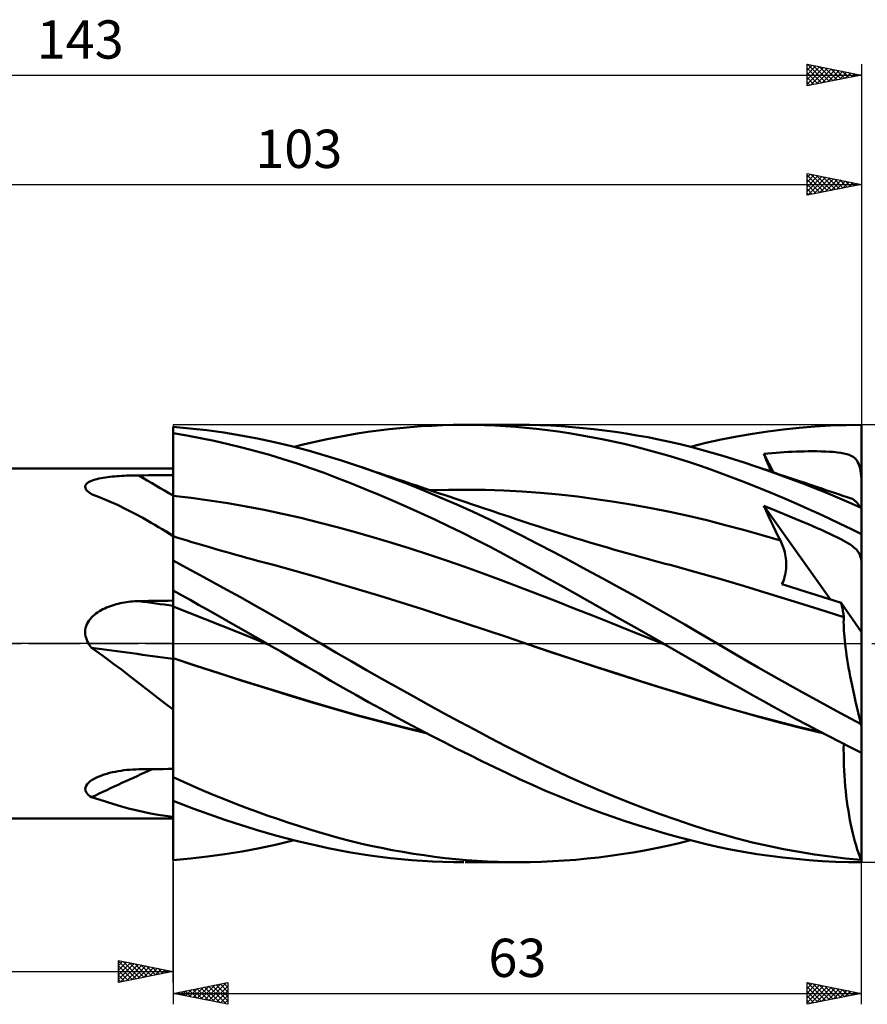
# Model space of a CAD drawing. Units: millimetres. Extents: x -15 to 183, y -49 to 57.
# Drawn here: x 66 to 144, y -33 to 57 of the extents above; entities that cross this region are included whole.
import ezdxf
from ezdxf.enums import TextEntityAlignment as Align

# ---------------------------------------------------------------- set-up
doc = ezdxf.new("R2010")
doc.units = ezdxf.units.MM
doc.header["$LTSCALE"] = 6.3
doc.linetypes.add('LONGDASH_DASH', pattern=[0.85, 0.4, -0.2, 0.05, -0.2])
for name, color, linetype in [('1', 4, 'CONTINUOUS'), ('2', 7, 'CONTINUOUS'), ('4', 2, 'LONGDASH_DASH'), ('CUT', 1, 'CONTINUOUS'), ('NOCUT', 7, 'CONTINUOUS'), ('SK2', 7, 'CONTINUOUS'), ('SK4', 2, 'LONGDASH_DASH')]:
    doc.layers.add(name, color=color, linetype=linetype)
doc.styles.get("Standard").update_dxf_attribs({"font": 'Monospac821 BT'})

msp = doc.modelspace()

# ---------------------------------------------------------------- linework, layer by layer
at = {"layer": '1', "color": 4, "linetype": 'CONTINUOUS', "lineweight": 50}
for p, q in [((81.545, 19.681), (80, 19.819)), ((80, 19.23), (80, 19.819)), ((101.714, 19.796), (102.692, 19.868)), ((102.692, 19.868), (103.671, 19.924)), ((103.671, 19.924), (104.65, 19.965)), ((104.65, 19.965), (105.628, 19.99)), ((105.628, 19.99), (106.604, 20)), ((107.551, 19.994), (106.604, 20)), ((106.717, 20), (111.655, 20)), ((108.498, 19.974), (107.551, 19.994)), ((109.443, 19.938), (108.498, 19.974)), ((110.387, 19.887), (109.443, 19.938)), ((111.329, 19.82), (110.387, 19.887)), ((112.277, 19.738), (111.329, 19.82)), ((112.598, 19.992), (111.633, 20)), ((113.576, 19.968), (112.598, 19.992)), ((114.557, 19.928), (113.576, 19.968)), ((115.538, 19.872), (114.557, 19.928)), ((116.522, 19.8), (115.538, 19.872)), ((137.285, 19.735), (138.715, 19.851)), ((138.715, 19.851), (140.144, 19.933)), ((140.144, 19.933), (141.573, 19.983)), ((141.573, 19.983), (143, 20)), ((143, 12.265), (143, 20)), ((81.252, 19.02), (80, 19.23)), ((80, 18.414), (80, 19.23)), ((82.509, 18.785), (81.252, 19.02)), ((83.093, 19.504), (81.545, 19.681)), ((84.643, 19.289), (83.093, 19.504)), ((86.19, 19.038), (84.643, 19.289)), ((87.736, 18.749), (86.19, 19.038)), ((94.886, 18.858), (95.854, 19.039)), ((95.854, 19.039), (96.828, 19.204)), ((96.828, 19.204), (97.804, 19.354)), ((97.804, 19.354), (98.781, 19.488)), ((98.781, 19.488), (99.759, 19.606)), ((99.759, 19.606), (100.737, 19.709)), ((100.737, 19.709), (101.714, 19.796)), ((113.253, 19.637), (112.277, 19.738)), ((114.243, 19.52), (113.253, 19.637)), ((115.237, 19.386), (114.243, 19.52)), ((116.235, 19.237), (115.237, 19.386)), ((117.237, 19.072), (116.235, 19.237)), ((117.507, 19.712), (116.522, 19.8)), ((118.24, 18.891), (117.237, 19.072)), ((118.492, 19.61), (117.507, 19.712)), ((119.477, 19.491), (118.492, 19.61)), ((120.463, 19.358), (119.477, 19.491)), ((121.45, 19.208), (120.463, 19.358)), ((122.439, 19.043), (121.45, 19.208)), ((123.428, 18.863), (122.439, 19.043)), ((130.157, 18.656), (131.575, 18.94)), ((131.575, 18.94), (133, 19.189)), ((133, 19.189), (134.427, 19.405)), ((134.427, 19.405), (135.856, 19.586)), ((135.856, 19.586), (137.285, 19.735)), ((80, 17.598), (80, 18.414)), ((83.771, 18.526), (82.509, 18.785)), ((85.034, 18.242), (83.771, 18.526)), ((86.299, 17.935), (85.034, 18.242)), ((89.282, 18.421), (87.736, 18.749)), ((90.826, 18.055), (89.282, 18.421)), ((92.364, 17.651), (90.826, 18.055)), ((91.069, 17.994), (92.031, 18.232)), ((92.031, 18.232), (92.987, 18.456)), ((92.987, 18.456), (93.934, 18.664)), ((93.934, 18.664), (94.886, 18.858)), ((119.245, 18.695), (118.24, 18.891)), ((120.251, 18.484), (119.245, 18.695)), ((121.257, 18.257), (120.251, 18.484)), ((122.262, 18.015), (121.257, 18.257)), ((123.266, 17.758), (122.262, 18.015)), ((124.417, 18.667), (123.428, 18.863)), ((125.405, 18.455), (124.417, 18.667)), ((126.39, 18.228), (125.405, 18.455)), ((127.374, 17.985), (126.39, 18.228)), ((127.338, 17.995), (128.758, 18.343)), ((128.758, 18.343), (130.157, 18.656)), ((80, 16.783), (80, 17.598)), ((87.564, 17.603), (86.299, 17.935)), ((88.826, 17.248), (87.564, 17.603)), ((90.085, 16.87), (88.826, 17.248)), ((93.881, 17.214), (92.364, 17.651)), ((95.406, 16.74), (93.881, 17.214)), ((124.268, 17.487), (123.266, 17.758)), ((125.268, 17.2), (124.268, 17.487)), ((126.263, 16.899), (125.268, 17.2)), ((128.354, 17.726), (127.374, 17.985)), ((129.32, 17.455), (128.354, 17.726)), ((130.286, 17.169), (129.32, 17.455)), ((131.263, 16.868), (130.286, 17.169)), ((134.055, 17.358), (134.427, 17.392)), ((134.165, 17.086), (134.055, 17.358)), ((134.933, 15.654), (134.055, 17.358)), ((134.427, 17.392), (134.8, 17.423)), ((134.8, 17.423), (135.172, 17.452)), ((135.172, 17.452), (135.545, 17.478)), ((135.545, 17.478), (135.916, 17.502)), ((135.916, 17.502), (136.287, 17.523)), ((136.287, 17.523), (136.656, 17.541)), ((136.656, 17.541), (137.024, 17.556)), ((137.024, 17.556), (137.39, 17.568)), ((137.39, 17.568), (137.753, 17.578)), ((137.753, 17.578), (138.12, 17.584)), ((138.12, 17.584), (138.502, 17.587)), ((138.894, 17.585), (138.502, 17.587)), ((139.289, 17.579), (138.894, 17.585)), ((139.683, 17.566), (139.289, 17.579)), ((140.068, 17.548), (139.683, 17.566)), ((140.439, 17.521), (140.068, 17.548)), ((140.787, 17.487), (140.439, 17.521)), ((141.102, 17.445), (140.787, 17.487)), ((141.384, 17.394), (141.102, 17.445)), ((141.636, 17.334), (141.384, 17.394)), ((141.857, 17.263), (141.636, 17.334)), ((142.049, 17.182), (141.857, 17.263)), ((142.214, 17.088), (142.049, 17.182)), ((80, 15.967), (80, 16.783)), ((91.339, 16.468), (90.085, 16.87)), ((92.586, 16.044), (91.339, 16.468)), ((96.956, 16.23), (95.406, 16.74)), ((98.446, 15.714), (96.956, 16.23)), ((97.459, 16.06), (96.956, 16.23)), ((127.255, 16.584), (126.263, 16.899)), ((128.241, 16.254), (127.255, 16.584)), ((129.212, 15.914), (128.241, 16.254)), ((132.244, 16.555), (131.263, 16.868)), ((133.227, 16.229), (132.244, 16.555)), ((134.307, 15.858), (133.227, 16.229)), ((133.786, 16.04), (133.227, 16.229)), ((134.275, 16.814), (134.165, 17.086)), ((134.387, 16.542), (134.275, 16.814)), ((134.499, 16.269), (134.387, 16.542)), ((134.613, 15.996), (134.499, 16.269)), ((142.355, 16.982), (142.214, 17.088)), ((142.475, 16.861), (142.355, 16.982)), ((142.578, 16.726), (142.475, 16.861)), ((142.666, 16.574), (142.578, 16.726)), ((142.74, 16.406), (142.666, 16.574)), ((142.802, 16.222), (142.74, 16.406)), ((142.855, 16.023), (142.802, 16.222)), ((40, 16), (80, 16)), ((74.86, 15.305), (75.078, 15.32)), ((75.078, 15.32), (75.295, 15.334)), ((75.295, 15.334), (75.515, 15.346)), ((75.515, 15.346), (75.736, 15.356)), ((75.736, 15.356), (75.958, 15.365)), ((75.958, 15.365), (76.181, 15.371)), ((76.181, 15.371), (76.405, 15.377)), ((76.405, 15.377), (76.629, 15.38)), ((76.629, 15.38), (76.852, 15.382)), ((76.852, 15.382), (77.302, 15.384)), ((77.302, 15.384), (77.752, 15.386)), ((77.752, 15.386), (78.201, 15.388)), ((78.201, 15.388), (78.651, 15.39)), ((78.651, 15.39), (79.101, 15.392)), ((79.101, 15.392), (79.55, 15.394)), ((79.55, 15.394), (80, 15.396)), ((80, 15.396), (80, 16)), ((80, 15.151), (80, 15.967)), ((80, 13.535), (80, 15.396)), ((93.819, 15.6), (92.586, 16.044)), ((95.056, 15.133), (93.819, 15.6)), ((97.962, 15.89), (97.459, 16.06)), ((98.465, 15.72), (97.962, 15.89)), ((99.942, 15.169), (98.446, 15.714)), ((98.968, 15.551), (98.465, 15.72)), ((99.471, 15.381), (98.968, 15.551)), ((99.974, 15.212), (99.471, 15.381)), ((130.179, 15.561), (129.212, 15.914)), ((131.158, 15.194), (130.179, 15.561)), ((134.344, 15.852), (133.786, 16.04)), ((135.388, 15.473), (134.307, 15.858)), ((134.903, 15.664), (134.344, 15.852)), ((134.727, 15.723), (134.613, 15.996)), ((135.462, 15.476), (134.903, 15.664)), ((136.469, 15.074), (135.388, 15.473)), ((136.02, 15.288), (135.462, 15.476)), ((142.899, 15.808), (142.855, 16.023)), ((142.938, 15.578), (142.899, 15.808)), ((142.971, 15.326), (142.938, 15.578)), ((143, 15.053), (142.971, 15.326)), ((71.959, 14.327), (71.968, 14.424)), ((71.968, 14.424), (72.004, 14.516)), ((72.004, 14.516), (72.066, 14.602)), ((72.066, 14.602), (72.153, 14.683)), ((72.153, 14.683), (72.262, 14.758)), ((72.262, 14.758), (72.389, 14.827)), ((72.389, 14.827), (72.532, 14.889)), ((72.532, 14.889), (72.688, 14.946)), ((72.688, 14.946), (72.855, 14.997)), ((72.855, 14.997), (73.033, 15.044)), ((73.033, 15.044), (73.218, 15.087)), ((73.218, 15.087), (73.41, 15.125)), ((73.41, 15.125), (73.606, 15.159)), ((73.606, 15.159), (73.806, 15.19)), ((73.806, 15.19), (74.01, 15.218)), ((74.01, 15.218), (74.218, 15.244)), ((74.218, 15.244), (74.43, 15.266)), ((74.43, 15.266), (74.644, 15.287)), ((74.644, 15.287), (74.86, 15.305)), ((80, 14.335), (80, 15.151)), ((96.317, 14.642), (95.056, 15.133)), ((97.584, 14.133), (96.317, 14.642)), ((101.443, 14.596), (99.942, 15.169)), ((100.477, 15.043), (99.974, 15.212)), ((100.98, 14.873), (100.477, 15.043)), ((101.406, 14.73), (100.98, 14.873)), ((101.832, 14.587), (101.406, 14.73)), ((102.947, 13.997), (101.443, 14.596)), ((102.258, 14.444), (101.832, 14.587)), ((102.684, 14.301), (102.258, 14.444)), ((132.141, 14.815), (131.158, 15.194)), ((133.127, 14.426), (132.141, 14.815)), ((134.113, 14.027), (133.127, 14.426)), ((136.579, 15.1), (136.02, 15.288)), ((137.55, 14.662), (136.469, 15.074)), ((137.138, 14.913), (136.579, 15.1)), ((137.697, 14.725), (137.138, 14.913)), ((138.629, 14.238), (137.55, 14.662)), ((138.33, 14.513), (137.697, 14.725)), ((138.963, 14.301), (138.33, 14.513)), ((71.978, 14.23), (71.959, 14.327)), ((72.022, 14.131), (71.978, 14.23)), ((72.09, 14.031), (72.022, 14.131)), ((72.179, 13.933), (72.09, 14.031)), ((72.286, 13.837), (72.179, 13.933)), ((72.408, 13.743), (72.286, 13.837)), ((72.542, 13.652), (72.408, 13.743)), ((73.341, 13.349), (72.542, 13.652)), ((80, 13.519), (80, 14.335)), ((80, 9.881), (80, 13.535)), ((81.668, 13.317), (80, 13.52)), ((80, 13.353), (80, 13.519)), ((98.854, 13.607), (97.584, 14.133)), ((100.124, 13.065), (98.854, 13.607)), ((103.127, 14.152), (102.684, 14.301)), ((104.45, 13.372), (102.947, 13.997)), ((103.57, 14.004), (103.127, 14.152)), ((103.499, 14.014), (105.187, 14.059)), ((104.012, 13.855), (103.57, 14.004)), ((104.455, 13.707), (104.012, 13.855)), ((104.898, 13.558), (104.455, 13.707)), ((105.34, 13.41), (104.898, 13.558)), ((105.187, 14.059), (106.875, 14.07)), ((108.563, 14.049), (106.875, 14.07)), ((110.251, 13.993), (108.563, 14.049)), ((111.939, 13.903), (110.251, 13.993)), ((113.627, 13.778), (111.939, 13.903)), ((115.315, 13.623), (113.627, 13.778)), ((117.003, 13.436), (115.315, 13.623)), ((135.101, 13.617), (134.113, 14.027)), ((136.088, 13.198), (135.101, 13.617)), ((139.708, 13.801), (138.629, 14.238)), ((139.349, 14.172), (138.963, 14.301)), ((139.735, 14.042), (139.349, 14.172)), ((140.786, 13.35), (139.708, 13.801)), ((140.122, 13.913), (139.735, 14.042)), ((140.508, 13.784), (140.122, 13.913)), ((140.894, 13.654), (140.508, 13.784)), ((141.281, 13.525), (140.894, 13.654)), ((141.667, 13.396), (141.281, 13.525)), ((74.128, 13.024), (73.341, 13.349)), ((74.908, 12.675), (74.128, 13.024)), ((75.682, 12.303), (74.908, 12.675)), ((80, 13.186), (80, 13.353)), ((80, 13.016), (80, 13.186)), ((80, 12.846), (80, 13.016)), ((80, 12.675), (80, 12.846)), ((80, 12.504), (80, 12.675)), ((83.337, 13.086), (81.668, 13.317)), ((85.005, 12.826), (83.337, 13.086)), ((86.674, 12.536), (85.005, 12.826)), ((101.394, 12.508), (100.124, 13.065)), ((105.951, 12.721), (104.45, 13.372)), ((105.783, 13.262), (105.34, 13.41)), ((106.226, 13.113), (105.783, 13.262)), ((107.448, 12.046), (105.951, 12.721)), ((106.771, 12.93), (106.226, 13.113)), ((107.317, 12.747), (106.771, 12.93)), ((107.863, 12.565), (107.317, 12.747)), ((118.691, 13.219), (117.003, 13.436)), ((120.379, 12.971), (118.691, 13.219)), ((122.067, 12.694), (120.379, 12.971)), ((123.756, 12.386), (122.067, 12.694)), ((137.076, 12.77), (136.088, 13.198)), ((138.063, 12.332), (137.076, 12.77)), ((141.865, 12.885), (140.786, 13.35)), ((142.053, 13.267), (141.667, 13.396)), ((142.942, 12.408), (141.865, 12.885)), ((142.148, 13.226), (142.053, 13.267)), ((142.248, 13.165), (142.148, 13.226)), ((142.353, 13.085), (142.248, 13.165)), ((142.462, 12.986), (142.353, 13.085)), ((142.576, 12.868), (142.462, 12.986)), ((142.694, 12.733), (142.576, 12.868)), ((142.816, 12.579), (142.694, 12.733)), ((76.454, 11.907), (75.682, 12.303)), ((77.228, 11.486), (76.454, 11.907)), ((80, 12.333), (80, 12.504)), ((80, 12.163), (80, 12.333)), ((80, 11.994), (80, 12.163)), ((80, 11.827), (80, 11.994)), ((80, 11.662), (80, 11.827)), ((88.342, 12.216), (86.674, 12.536)), ((90.011, 11.867), (88.342, 12.216)), ((91.679, 11.487), (90.011, 11.867)), ((102.664, 11.935), (101.394, 12.508)), ((103.935, 11.346), (102.664, 11.935)), ((108.937, 11.347), (107.448, 12.046)), ((108.408, 12.382), (107.863, 12.565)), ((109.174, 12.125), (108.408, 12.382)), ((109.94, 11.868), (109.174, 12.125)), ((110.705, 11.612), (109.94, 11.868)), ((125.444, 12.047), (123.756, 12.386)), ((127.132, 11.677), (125.444, 12.047)), ((134.262, 12.126), (134.055, 12.592)), ((140.136, 4.031), (134.055, 12.592)), ((134.427, 12.445), (134.055, 12.592)), ((134.472, 11.664), (134.262, 12.126)), ((134.8, 12.297), (134.427, 12.445)), ((135.171, 12.147), (134.8, 12.297)), ((135.543, 11.997), (135.171, 12.147)), ((135.913, 11.846), (135.543, 11.997)), ((136.282, 11.694), (135.913, 11.846)), ((139.051, 11.885), (138.063, 12.332)), ((140.039, 11.429), (139.051, 11.885)), ((142.942, 12.408), (142.816, 12.579)), ((143, 10.002), (143, 12.265)), ((78.005, 11.041), (77.228, 11.486)), ((78.337, 10.848), (78.005, 11.042)), ((78.333, 10.847), (78.005, 11.041)), ((78.663, 10.649), (78.333, 10.847)), ((78.669, 10.654), (78.337, 10.848)), ((80, 11.499), (80, 11.662)), ((80, 11.339), (80, 11.499)), ((80, 11.182), (80, 11.339)), ((80, 11.029), (80, 11.182)), ((80, 10.881), (80, 11.029)), ((80, 10.737), (80, 10.881)), ((93.348, 11.075), (91.679, 11.487)), ((95.016, 10.635), (93.348, 11.075)), ((105.206, 10.741), (103.935, 11.346)), ((110.416, 10.626), (108.937, 11.347)), ((111.471, 11.355), (110.705, 11.612)), ((112.109, 11.143), (111.471, 11.355)), ((112.747, 10.932), (112.109, 11.143)), ((113.384, 10.724), (112.747, 10.932)), ((128.82, 11.274), (127.132, 11.677)), ((130.508, 10.84), (128.82, 11.274)), ((132.196, 10.385), (130.508, 10.84)), ((134.685, 11.206), (134.472, 11.664)), ((134.902, 10.752), (134.685, 11.206)), ((136.65, 11.541), (136.282, 11.694)), ((137.016, 11.387), (136.65, 11.541)), ((137.38, 11.233), (137.016, 11.387)), ((137.752, 11.074), (137.38, 11.233)), ((138.135, 10.908), (137.752, 11.074)), ((138.527, 10.737), (138.135, 10.908)), ((141.027, 10.963), (140.039, 11.429)), ((142.014, 10.487), (141.027, 10.963)), ((78.994, 10.446), (78.663, 10.649)), ((79.002, 10.46), (78.669, 10.654)), ((79.327, 10.239), (78.994, 10.446)), ((79.334, 10.267), (79.002, 10.46)), ((79.662, 10.028), (79.327, 10.239)), ((79.667, 10.074), (79.334, 10.267)), ((80, 9.811), (79.662, 10.028)), ((80, 9.881), (79.667, 10.074)), ((80, 10.598), (80, 10.737)), ((80, 10.463), (80, 10.598)), ((80, 10.334), (80, 10.463)), ((80, 10.211), (80, 10.334)), ((80, 10.095), (80, 10.211)), ((80, 9.985), (80, 10.095)), ((80, 9.881), (80, 9.985)), ((96.684, 10.175), (95.016, 10.635)), ((98.353, 9.696), (96.684, 10.175)), ((106.475, 10.12), (105.206, 10.741)), ((107.742, 9.485), (106.475, 10.12)), ((111.876, 9.887), (110.416, 10.626)), ((114.022, 10.518), (113.384, 10.724)), ((114.696, 10.303), (114.022, 10.518)), ((115.369, 10.091), (114.696, 10.303)), ((116.043, 9.881), (115.369, 10.091)), ((133.884, 9.91), (132.196, 10.385)), ((135.572, 9.415), (133.884, 9.91)), ((135.122, 10.302), (134.902, 10.752)), ((135.345, 9.856), (135.122, 10.302)), ((138.923, 10.562), (138.527, 10.737)), ((139.317, 10.385), (138.923, 10.562)), ((139.705, 10.208), (139.317, 10.385)), ((140.082, 10.032), (139.705, 10.208)), ((140.445, 9.86), (140.082, 10.032)), ((143, 10.002), (142.014, 10.487)), ((143, 9.645), (143, 10.002)), ((80, -19.819), (80, 9.881)), ((80.432, 9.674), (80, 9.807)), ((80.864, 9.542), (80.432, 9.674)), ((81.296, 9.411), (80.864, 9.542)), ((81.728, 9.281), (81.296, 9.411)), ((82.16, 9.152), (81.728, 9.281)), ((82.592, 9.024), (82.16, 9.152)), ((83.024, 8.897), (82.592, 9.024)), ((100.021, 9.197), (98.353, 9.696)), ((101.69, 8.68), (100.021, 9.197)), ((109.007, 8.833), (107.742, 9.485)), ((113.353, 9.124), (111.876, 9.887)), ((114.842, 8.346), (113.353, 9.124)), ((116.716, 9.673), (116.043, 9.881)), ((117.472, 9.443), (116.716, 9.673)), ((118.227, 9.216), (117.472, 9.443)), ((118.983, 8.992), (118.227, 9.216)), ((135.572, 9.415), (135.345, 9.856)), ((135.643, 9.272), (135.572, 9.415)), ((135.71, 9.124), (135.643, 9.272)), ((135.772, 8.971), (135.71, 9.124)), ((140.781, 9.695), (140.445, 9.86)), ((141.084, 9.542), (140.781, 9.695)), ((141.355, 9.399), (141.084, 9.542)), ((141.597, 9.264), (141.355, 9.399)), ((141.81, 9.138), (141.597, 9.264)), ((141.997, 9.02), (141.81, 9.138)), ((142.158, 8.907), (141.997, 9.02)), ((143, 9.288), (143, 9.645)), ((143, 8.932), (143, 9.288)), ((83.456, 8.77), (83.024, 8.897)), ((83.903, 8.641), (83.456, 8.77)), ((84.351, 8.512), (83.903, 8.641)), ((84.798, 8.385), (84.351, 8.512)), ((85.245, 8.258), (84.798, 8.385)), ((85.739, 8.12), (85.245, 8.258)), ((86.232, 7.982), (85.739, 8.12)), ((103.358, 8.144), (101.69, 8.68)), ((105.027, 7.589), (103.358, 8.144)), ((110.27, 8.165), (109.007, 8.833)), ((111.53, 7.483), (110.27, 8.165)), ((116.334, 7.556), (114.842, 8.346)), ((119.738, 8.771), (118.983, 8.992)), ((120.294, 8.61), (119.738, 8.771)), ((120.85, 8.451), (120.294, 8.61)), ((121.405, 8.293), (120.85, 8.451)), ((121.961, 8.137), (121.405, 8.293)), ((122.4, 8.014), (121.961, 8.137)), ((135.83, 8.812), (135.772, 8.971)), ((135.883, 8.65), (135.83, 8.812)), ((135.93, 8.483), (135.883, 8.65)), ((135.972, 8.312), (135.93, 8.483)), ((136.009, 8.137), (135.972, 8.312)), ((136.039, 7.959), (136.009, 8.137)), ((142.297, 8.799), (142.158, 8.907)), ((142.418, 8.693), (142.297, 8.799)), ((142.523, 8.588), (142.418, 8.693)), ((142.613, 8.481), (142.523, 8.588)), ((142.693, 8.37), (142.613, 8.481)), ((142.762, 8.253), (142.693, 8.37)), ((142.823, 8.128), (142.762, 8.253)), ((142.877, 7.993), (142.823, 8.128)), ((143, 8.575), (143, 8.932)), ((143, 8.218), (143, 8.575)), ((143, 7.861), (143, 8.218)), ((81.23, 6.927), (80, 7.586)), ((86.726, 7.846), (86.232, 7.982)), ((87.219, 7.712), (86.726, 7.846)), ((87.713, 7.578), (87.219, 7.712)), ((88.206, 7.446), (87.713, 7.578)), ((88.7, 7.314), (88.206, 7.446)), ((89.193, 7.184), (88.7, 7.314)), ((106.695, 7.014), (105.027, 7.589)), ((112.81, 6.779), (111.53, 7.483)), ((117.83, 6.756), (116.334, 7.556)), ((122.838, 7.893), (122.4, 8.014)), ((123.277, 7.773), (122.838, 7.893)), ((123.715, 7.653), (123.277, 7.773)), ((124.153, 7.535), (123.715, 7.653)), ((124.592, 7.417), (124.153, 7.535)), ((125.03, 7.3), (124.592, 7.417)), ((125.469, 7.184), (125.03, 7.3)), ((136.063, 7.777), (136.039, 7.959)), ((136.081, 7.593), (136.063, 7.777)), ((136.092, 7.407), (136.081, 7.593)), ((136.095, 7.219), (136.092, 7.407)), ((136.092, 7.03), (136.095, 7.219)), ((142.923, 7.846), (142.877, 7.993)), ((142.964, 7.684), (142.923, 7.846)), ((143, 7.504), (142.964, 7.684)), ((143, 7.504), (143, 7.861)), ((143, 1.053), (143, 7.504)), ((82.463, 6.261), (81.23, 6.927)), ((91.138, 6.661), (89.193, 7.184)), ((93.083, 6.109), (91.138, 6.661)), ((108.364, 6.419), (106.695, 7.014)), ((110.032, 5.804), (108.364, 6.419)), ((114.132, 6.049), (112.81, 6.779)), ((119.325, 5.947), (117.83, 6.756)), ((127.74, 6.567), (125.469, 7.184)), ((130.01, 5.912), (127.74, 6.567)), ((135.998, 6.277), (136.033, 6.462)), ((136.033, 6.462), (136.061, 6.65)), ((136.061, 6.65), (136.08, 6.84)), ((136.08, 6.84), (136.092, 7.03)), ((83.697, 5.589), (82.463, 6.261)), ((84.931, 4.91), (83.697, 5.589)), ((95.027, 5.533), (93.083, 6.109)), ((96.972, 4.947), (95.027, 5.533)), ((111.7, 5.167), (110.032, 5.804)), ((115.462, 5.311), (114.132, 6.049)), ((120.823, 5.126), (119.325, 5.947)), ((132.281, 5.236), (130.01, 5.912)), ((135.699, 5.416), (135.774, 5.576)), ((136.475, 5.178), (135.699, 5.416)), ((135.774, 5.576), (135.842, 5.743)), ((135.842, 5.743), (135.902, 5.917)), ((135.902, 5.917), (135.954, 6.095)), ((135.954, 6.095), (135.998, 6.277)), ((80.774, 4.422), (80, 4.855)), ((86.163, 4.226), (84.931, 4.91)), ((98.916, 4.352), (96.972, 4.947)), ((113.369, 4.52), (111.7, 5.167)), ((115.037, 3.869), (113.369, 4.52)), ((116.798, 4.566), (115.462, 5.311)), ((118.139, 3.815), (116.798, 4.566)), ((122.324, 4.294), (120.823, 5.126)), ((134.552, 4.547), (132.281, 5.236)), ((136.823, 3.845), (134.552, 4.547)), ((137.251, 4.938), (136.475, 5.178)), ((138.028, 4.696), (137.251, 4.938)), ((138.806, 4.452), (138.028, 4.696)), ((74.806, 3.597), (74.989, 3.644)), ((74.989, 3.644), (75.171, 3.686)), ((75.171, 3.686), (75.355, 3.723)), ((75.355, 3.723), (75.54, 3.757)), ((75.54, 3.757), (75.726, 3.786)), ((75.726, 3.786), (75.913, 3.811)), ((75.913, 3.811), (76.1, 3.832)), ((76.1, 3.832), (76.288, 3.849)), ((76.288, 3.849), (76.476, 3.862)), ((76.476, 3.862), (76.664, 3.871)), ((76.664, 3.871), (76.852, 3.877)), ((76.852, 3.877), (77.302, 3.884)), ((77.302, 3.884), (77.752, 3.891)), ((77.752, 3.891), (78.201, 3.899)), ((78.201, 3.899), (78.651, 3.906)), ((78.651, 3.906), (79.101, 3.912)), ((79.101, 3.912), (79.55, 3.919)), ((79.55, 3.919), (80, 3.925)), ((81.549, 3.987), (80.774, 4.422)), ((82.327, 3.55), (81.549, 3.987)), ((87.395, 3.536), (86.163, 4.226)), ((100.861, 3.748), (98.916, 4.352)), ((102.805, 3.134), (100.861, 3.748)), ((116.706, 3.215), (115.037, 3.869)), ((119.483, 3.059), (118.139, 3.815)), ((123.826, 3.45), (122.324, 4.294)), ((139.093, 3.131), (136.823, 3.845)), ((139.583, 4.207), (138.806, 4.452)), ((140.36, 3.96), (139.583, 4.207)), ((141.136, 3.711), (140.36, 3.96)), ((141.165, 3.579), (141.136, 3.711)), ((143, 1.053), (141.136, 3.711)), ((72.797, 2.623), (72.943, 2.739)), ((72.943, 2.739), (73.095, 2.848)), ((73.095, 2.848), (73.253, 2.95)), ((73.253, 2.95), (73.414, 3.045)), ((73.414, 3.045), (73.579, 3.133)), ((73.579, 3.133), (73.746, 3.215)), ((73.746, 3.215), (73.917, 3.292)), ((73.917, 3.292), (74.09, 3.363)), ((74.09, 3.363), (74.266, 3.429)), ((74.266, 3.429), (74.445, 3.49)), ((74.445, 3.49), (74.625, 3.546)), ((74.625, 3.546), (74.806, 3.597)), ((81.462, 2.806), (80, 3.383)), ((82.924, 2.228), (81.462, 2.806)), ((83.107, 3.111), (82.327, 3.55)), ((83.887, 2.671), (83.107, 3.111)), ((88.627, 2.839), (87.395, 3.536)), ((89.858, 2.135), (88.627, 2.839)), ((104.75, 2.51), (102.805, 3.134)), ((118.374, 2.558), (116.706, 3.215)), ((120.829, 2.299), (119.483, 3.059)), ((125.326, 2.597), (123.826, 3.45)), ((141.364, 2.403), (139.093, 3.131)), ((141.193, 3.449), (141.165, 3.579)), ((141.22, 3.32), (141.193, 3.449)), ((141.245, 3.194), (141.22, 3.32)), ((141.269, 3.07), (141.245, 3.194)), ((141.291, 2.948), (141.269, 3.07)), ((141.312, 2.829), (141.291, 2.948)), ((141.331, 2.713), (141.312, 2.829)), ((141.349, 2.6), (141.331, 2.713)), ((72.116, 1.761), (72.2, 1.925)), ((72.2, 1.925), (72.298, 2.081)), ((72.298, 2.081), (72.408, 2.229)), ((72.408, 2.229), (72.529, 2.368)), ((72.529, 2.368), (72.659, 2.499)), ((72.659, 2.499), (72.797, 2.623)), ((84.386, 1.647), (82.924, 2.228)), ((84.669, 2.229), (83.887, 2.671)), ((85.451, 1.785), (84.669, 2.229)), ((91.087, 1.426), (89.858, 2.135)), ((106.694, 1.876), (104.75, 2.51)), ((108.639, 1.231), (106.694, 1.876)), ((120.043, 1.897), (118.374, 2.558)), ((121.711, 1.232), (120.043, 1.897)), ((122.174, 1.535), (120.829, 2.299)), ((126.823, 1.735), (125.326, 2.597)), ((141.365, 2.491), (141.349, 2.6)), ((141.353, 1.958), (141.356, 2.188)), ((141.356, 1.715), (141.353, 1.958)), ((141.356, 2.188), (141.364, 2.403)), ((141.366, 2.401), (141.364, 2.403)), ((141.379, 2.385), (141.365, 2.491)), ((141.368, 2.398), (141.366, 2.401)), ((141.371, 2.396), (141.368, 2.398)), ((141.373, 2.393), (141.371, 2.396)), ((141.375, 2.39), (141.373, 2.393)), ((141.377, 2.388), (141.375, 2.39)), ((141.379, 2.385), (141.377, 2.388)), ((71.959, 1.05), (71.97, 1.234)), ((71.967, 0.868), (71.959, 1.05)), ((71.97, 1.234), (72, 1.415)), ((72, 1.415), (72.05, 1.59)), ((72.05, 1.59), (72.116, 1.761)), ((85.848, 1.064), (84.386, 1.647)), ((86.233, 1.34), (85.451, 1.785)), ((87.31, 0.478), (85.848, 1.064)), ((87.015, 0.894), (86.233, 1.34)), ((92.312, 0.712), (91.087, 1.426)), ((110.584, 0.574), (108.639, 1.231)), ((123.38, 0.563), (121.711, 1.232)), ((123.516, 0.768), (122.174, 1.535)), ((128.313, 0.866), (126.823, 1.735)), ((141.364, 1.457), (141.356, 1.715)), ((141.378, 1.186), (141.364, 1.457)), ((141.397, 0.901), (141.378, 1.186)), ((141.421, 0.603), (141.397, 0.901)), ((143, -7.549), (143, 1.053)), ((71.994, 0.687), (71.967, 0.868)), ((72.039, 0.509), (71.994, 0.687)), ((72.1, 0.333), (72.039, 0.509)), ((72.175, 0.164), (72.1, 0.333)), ((72.263, 0), (72.175, 0.164)), ((87.797, 0.447), (87.015, 0.894)), ((88.771, -0.111), (87.31, 0.478)), ((88.578, 0), (87.797, 0.447)), ((88.61, -0.019), (88.578, 0)), ((93.522, 0), (92.312, 0.712)), ((94.893, -0.808), (93.522, 0)), ((112.528, -0.091), (110.584, 0.574)), ((125.048, -0.111), (123.38, 0.563)), ((124.855, 0), (123.516, 0.768)), ((129.779, 0), (128.313, 0.866)), ((131.645, -1.094), (129.779, 0)), ((141.451, 0.292), (141.421, 0.603)), ((141.487, -0.032), (141.451, 0.292)), ((72.299, -0.06), (72.263, 0)), ((72.336, -0.119), (72.299, -0.06)), ((72.375, -0.177), (72.336, -0.119)), ((72.415, -0.234), (72.375, -0.177)), ((72.456, -0.29), (72.415, -0.234)), ((72.499, -0.346), (72.456, -0.29)), ((72.542, -0.4), (72.499, -0.346)), ((73.234, -0.887), (72.542, -0.4)), ((73.917, -1.381), (73.234, -0.887)), ((88.643, -0.038), (88.61, -0.019)), ((88.675, -0.057), (88.643, -0.038)), ((88.708, -0.075), (88.675, -0.057)), ((88.741, -0.094), (88.708, -0.075)), ((88.773, -0.113), (88.741, -0.094)), ((89.918, -0.772), (88.773, -0.113)), ((91.058, -1.431), (89.918, -0.772)), ((96.289, -1.621), (94.893, -0.808)), ((114.451, -0.741), (112.528, -0.091)), ((114.571, -0.778), (112.528, -0.091)), ((116.374, -1.382), (114.451, -0.741)), ((116.623, -1.457), (114.571, -0.778)), ((124.887, -0.019), (124.855, 0)), ((124.92, -0.038), (124.887, -0.019)), ((124.985, -0.075), (124.92, -0.038)), ((125.018, -0.094), (124.985, -0.075)), ((125.05, -0.113), (125.018, -0.094)), ((126.059, -0.695), (125.05, -0.113)), ((127.063, -1.278), (126.059, -0.695)), ((141.528, -0.369), (141.487, -0.032)), ((141.574, -0.718), (141.528, -0.369)), ((141.626, -1.077), (141.574, -0.718)), ((74.593, -1.882), (73.917, -1.381)), ((82.091, -2.029), (80, -1.345)), ((82.106, -2.044), (80, -1.351)), ((92.194, -2.091), (91.058, -1.431)), ((97.696, -2.431), (96.289, -1.621)), ((118.297, -2.014), (116.374, -1.382)), ((118.677, -2.127), (116.623, -1.457)), ((128.063, -1.861), (127.063, -1.278)), ((133.525, -2.179), (131.645, -1.094)), ((141.682, -1.447), (141.626, -1.077)), ((141.744, -1.825), (141.682, -1.447)), ((75.265, -2.389), (74.593, -1.882)), ((75.934, -2.9), (75.265, -2.389)), ((84.185, -2.704), (82.091, -2.029)), ((84.212, -2.726), (82.106, -2.044)), ((93.32, -2.748), (92.194, -2.091)), ((99.111, -3.236), (97.696, -2.431)), ((120.22, -2.638), (118.297, -2.014)), ((120.727, -2.786), (118.677, -2.127)), ((122.143, -3.253), (120.22, -2.638)), ((129.048, -2.438), (128.063, -1.861)), ((130.026, -3.011), (129.048, -2.438)), ((135.41, -3.251), (133.525, -2.179)), ((141.81, -2.213), (141.744, -1.825)), ((141.881, -2.609), (141.81, -2.213)), ((141.957, -3.013), (141.881, -2.609)), ((76.602, -3.417), (75.934, -2.9)), ((77.271, -3.937), (76.602, -3.417)), ((86.278, -3.368), (84.185, -2.704)), ((86.318, -3.398), (84.212, -2.726)), ((88.367, -4.02), (86.278, -3.368)), ((88.424, -4.06), (86.318, -3.398)), ((94.439, -3.4), (93.32, -2.748)), ((95.574, -4.054), (94.439, -3.4)), ((100.531, -4.034), (99.111, -3.236)), ((122.772, -3.435), (120.727, -2.786)), ((124.066, -3.861), (122.143, -3.253)), ((124.821, -4.075), (122.772, -3.435)), ((131.016, -3.584), (130.026, -3.011)), ((132.01, -4.153), (131.016, -3.584)), ((137.297, -4.308), (135.41, -3.251)), ((142.038, -3.426), (141.957, -3.013)), ((142.123, -3.845), (142.038, -3.426)), ((77.944, -4.46), (77.271, -3.937)), ((78.622, -4.985), (77.944, -4.46)), ((90.456, -4.664), (88.367, -4.02)), ((90.53, -4.711), (88.424, -4.06)), ((96.723, -4.706), (95.574, -4.054)), ((101.954, -4.826), (100.531, -4.034)), ((125.989, -4.461), (124.066, -3.861)), ((126.867, -4.707), (124.821, -4.075)), ((127.912, -5.053), (125.989, -4.461)), ((133.007, -4.716), (132.01, -4.153)), ((139.18, -5.347), (137.297, -4.308)), ((142.212, -4.272), (142.123, -3.845)), ((142.305, -4.705), (142.212, -4.272)), ((79.306, -5.512), (78.622, -4.985)), ((92.542, -5.297), (90.456, -4.664)), ((92.636, -5.353), (90.53, -4.711)), ((94.62, -5.915), (92.542, -5.297)), ((94.742, -5.981), (92.636, -5.353)), ((97.875, -5.35), (96.723, -4.706)), ((99.029, -5.986), (97.875, -5.35)), ((103.379, -5.611), (101.954, -4.826)), ((128.897, -5.326), (126.867, -4.707)), ((129.835, -5.637), (127.912, -5.053)), ((130.922, -5.928), (128.897, -5.326)), ((134.006, -5.274), (133.007, -4.716)), ((135.005, -5.825), (134.006, -5.274)), ((141.062, -6.371), (139.18, -5.347)), ((142.403, -5.142), (142.305, -4.705)), ((142.504, -5.583), (142.403, -5.142)), ((80, -6.04), (79.306, -5.512)), ((96.716, -6.51), (94.62, -5.915)), ((96.847, -6.58), (94.742, -5.981)), ((100.184, -6.614), (99.029, -5.986)), ((104.804, -6.386), (103.379, -5.611)), ((131.758, -6.199), (129.835, -5.637)), ((132.994, -6.514), (130.922, -5.928)), ((133.681, -6.735), (131.758, -6.199)), ((136.005, -6.369), (135.005, -5.825)), ((142.608, -6.028), (142.504, -5.583)), ((142.716, -6.476), (142.608, -6.028)), ((98.814, -7.075), (96.716, -6.51)), ((98.953, -7.147), (96.847, -6.58)), ((100.915, -7.609), (98.814, -7.075)), ((101.059, -7.684), (98.953, -7.147)), ((101.338, -7.232), (100.184, -6.614)), ((106.225, -7.152), (104.804, -6.386)), ((107.642, -7.907), (106.225, -7.152)), ((135.086, -7.075), (132.994, -6.514)), ((135.604, -7.246), (133.681, -6.735)), ((137.19, -7.609), (135.086, -7.075)), ((137.004, -6.907), (136.005, -6.369)), ((138.003, -7.438), (137.004, -6.907)), ((142.942, -7.38), (141.062, -6.371)), ((142.827, -6.927), (142.716, -6.476)), ((142.942, -7.38), (142.827, -6.927)), ((103.016, -8.115), (100.915, -7.609)), ((103.165, -8.192), (101.059, -7.684)), ((102.493, -7.841), (101.338, -7.232)), ((103.648, -8.443), (102.493, -7.841)), ((109.052, -8.65), (107.642, -7.907)), ((137.527, -7.732), (135.604, -7.246)), ((139.298, -8.115), (137.19, -7.609)), ((139.45, -8.194), (137.527, -7.732)), ((139.004, -7.963), (138.003, -7.438)), ((140.003, -8.481), (139.004, -7.963)), ((143, -9.998), (143, -7.549)), ((104.803, -9.036), (103.648, -8.443)), ((110.453, -9.38), (109.052, -8.65)), ((141.003, -8.993), (140.003, -8.481)), ((142.002, -9.499), (141.003, -8.993)), ((105.958, -9.62), (104.803, -9.036)), ((107.11, -10.195), (105.958, -9.62)), ((111.837, -10.093), (110.453, -9.38)), ((141.353, -9.662), (141.355, -9.172)), ((141.357, -10.151), (141.353, -9.662)), ((143, -9.998), (142.002, -9.499)), ((108.261, -10.761), (107.11, -10.195)), ((109.41, -11.318), (108.261, -10.761)), ((113.235, -10.793), (111.837, -10.093)), ((114.645, -11.474), (113.235, -10.793)), ((141.367, -10.638), (141.357, -10.151)), ((141.383, -11.123), (141.367, -10.638)), ((143, -19.814), (143, -9.998)), ((74.709, -11.722), (74.972, -11.673)), ((74.972, -11.673), (75.236, -11.631)), ((75.236, -11.631), (75.501, -11.595)), ((75.501, -11.595), (75.769, -11.566)), ((75.769, -11.566), (76.039, -11.542)), ((76.039, -11.542), (76.31, -11.524)), ((76.31, -11.524), (76.581, -11.511)), ((76.581, -11.511), (76.852, -11.505)), ((76.852, -11.505), (77.302, -11.5)), ((77.302, -11.5), (77.752, -11.495)), ((77.752, -11.495), (78.201, -11.489)), ((78.201, -11.489), (78.651, -11.485)), ((78.651, -11.485), (79.101, -11.48)), ((79.101, -11.48), (79.55, -11.475)), ((79.55, -11.475), (80, -11.47)), ((110.558, -11.865), (109.41, -11.318)), ((116.059, -12.133), (114.645, -11.474)), ((141.404, -11.605), (141.383, -11.123)), ((141.431, -12.085), (141.404, -11.605)), ((72.263, -12.73), (72.418, -12.599)), ((72.418, -12.599), (72.595, -12.476)), ((72.595, -12.476), (72.79, -12.362)), ((72.79, -12.362), (72.999, -12.255)), ((72.999, -12.255), (73.224, -12.156)), ((73.224, -12.156), (73.457, -12.065)), ((73.457, -12.065), (73.696, -11.982)), ((73.696, -11.982), (73.941, -11.907)), ((73.941, -11.907), (74.193, -11.839)), ((74.193, -11.839), (74.449, -11.777)), ((74.449, -11.777), (74.709, -11.722)), ((80.954, -12.662), (80, -12.233)), ((111.703, -12.401), (110.558, -11.865)), ((112.87, -12.933), (111.703, -12.401)), ((117.475, -12.769), (116.059, -12.133)), ((141.464, -12.562), (141.431, -12.085)), ((141.503, -13.035), (141.464, -12.562)), ((71.959, -13.307), (71.979, -13.159)), ((71.978, -13.449), (71.959, -13.307)), ((72.034, -13.587), (71.978, -13.449)), ((71.979, -13.159), (72.039, -13.012)), ((72.039, -13.012), (72.135, -12.869)), ((72.135, -12.869), (72.263, -12.73)), ((81.909, -13.081), (80.954, -12.662)), ((82.865, -13.49), (81.909, -13.081)), ((83.822, -13.887), (82.865, -13.49)), ((114.071, -13.459), (112.87, -12.933)), ((115.28, -13.968), (114.071, -13.459)), ((118.893, -13.381), (117.475, -12.769)), ((120.31, -13.971), (118.893, -13.381)), ((141.548, -13.504), (141.503, -13.035)), ((141.598, -13.967), (141.548, -13.504)), ((72.123, -13.716), (72.034, -13.587)), ((72.241, -13.837), (72.123, -13.716)), ((72.382, -13.949), (72.241, -13.837)), ((72.542, -14.052), (72.382, -13.949)), ((73.234, -14.279), (72.542, -14.052)), ((73.917, -14.495), (73.234, -14.279)), ((80.943, -14.746), (80, -14.375)), ((84.779, -14.275), (83.822, -13.887)), ((85.735, -14.651), (84.779, -14.275)), ((116.494, -14.46), (115.28, -13.968)), ((121.732, -14.54), (120.31, -13.971)), ((141.654, -14.423), (141.598, -13.967)), ((74.593, -14.701), (73.917, -14.495)), ((75.265, -14.895), (74.593, -14.701)), ((75.934, -15.077), (75.265, -14.895)), ((76.602, -15.245), (75.934, -15.077)), ((77.271, -15.399), (76.602, -15.245)), ((81.889, -15.107), (80.943, -14.746)), ((82.838, -15.457), (81.889, -15.107)), ((86.689, -15.016), (85.735, -14.651)), ((87.645, -15.371), (86.689, -15.016)), ((117.712, -14.933), (116.494, -14.46)), ((118.932, -15.388), (117.712, -14.933)), ((123.155, -15.086), (121.732, -14.54)), ((124.577, -15.609), (123.155, -15.086)), ((141.715, -14.871), (141.654, -14.423)), ((141.782, -15.31), (141.715, -14.871)), ((141.854, -15.741), (141.782, -15.31)), ((40, -16), (80, -16)), ((77.944, -15.537), (77.271, -15.399)), ((78.622, -15.659), (77.944, -15.537)), ((79.306, -15.764), (78.622, -15.659)), ((80, -15.851), (79.306, -15.764)), ((83.789, -15.796), (82.838, -15.457)), ((84.741, -16.123), (83.789, -15.796)), ((85.694, -16.438), (84.741, -16.123)), ((88.6, -15.716), (87.645, -15.371)), ((89.554, -16.05), (88.6, -15.716)), ((90.508, -16.372), (89.554, -16.05)), ((120.155, -15.824), (118.932, -15.388)), ((121.378, -16.241), (120.155, -15.824)), ((125.998, -16.108), (124.577, -15.609)), ((127.413, -16.582), (125.998, -16.108)), ((141.931, -16.163), (141.854, -15.741)), ((142.012, -16.576), (141.931, -16.163)), ((86.648, -16.742), (85.694, -16.438)), ((87.6, -17.034), (86.648, -16.742)), ((88.552, -17.313), (87.6, -17.034)), ((91.46, -16.684), (90.508, -16.372)), ((92.408, -16.983), (91.46, -16.684)), ((93.346, -17.268), (92.408, -16.983)), ((122.599, -16.638), (121.378, -16.241)), ((123.819, -17.016), (122.599, -16.638)), ((125.035, -17.372), (123.819, -17.016)), ((128.819, -17.03), (127.413, -16.582)), ((130.206, -17.445), (128.819, -17.03)), ((142.099, -16.98), (142.012, -16.576)), ((142.19, -17.373), (142.099, -16.98)), ((89.502, -17.58), (88.552, -17.313)), ((89.49, -18.374), (91.068, -17.994)), ((90.449, -17.835), (89.502, -17.58)), ((91.394, -18.076), (90.449, -17.835)), ((94.28, -17.54), (93.346, -17.268)), ((95.223, -17.799), (94.28, -17.54)), ((96.179, -18.046), (95.223, -17.799)), ((126.246, -17.708), (125.035, -17.372)), ((127.451, -18.023), (126.246, -17.708)), ((126.29, -18.252), (127.336, -17.994)), ((131.613, -17.833), (130.206, -17.445)), ((133.026, -18.189), (131.613, -17.833)), ((142.286, -17.754), (142.19, -17.373)), ((142.386, -18.123), (142.286, -17.754)), ((86.328, -19.013), (87.91, -18.714)), ((87.91, -18.714), (89.49, -18.374)), ((92.334, -18.304), (91.394, -18.076)), ((93.267, -18.519), (92.334, -18.304)), ((94.194, -18.718), (93.267, -18.519)), ((95.129, -18.905), (94.194, -18.718)), ((96.079, -19.078), (95.129, -18.905)), ((97.139, -18.279), (96.179, -18.046)), ((98.102, -18.498), (97.139, -18.279)), ((99.069, -18.702), (98.102, -18.498)), ((100.039, -18.891), (99.069, -18.702)), ((101.01, -19.066), (100.039, -18.891)), ((123.137, -18.918), (124.189, -18.713)), ((124.189, -18.713), (125.24, -18.491)), ((125.24, -18.491), (126.29, -18.252)), ((128.644, -18.316), (127.451, -18.023)), ((129.819, -18.584), (128.644, -18.316)), ((131.006, -18.83), (129.819, -18.584)), ((132.201, -19.053), (131.006, -18.83)), ((134.443, -18.513), (133.026, -18.189)), ((135.862, -18.805), (134.443, -18.513)), ((137.281, -19.065), (135.862, -18.805)), ((142.489, -18.481), (142.386, -18.123)), ((142.597, -18.826), (142.489, -18.481)), ((142.708, -19.159), (142.597, -18.826)), ((80, -19.819), (81.58, -19.677)), ((81.58, -19.677), (83.163, -19.495)), ((83.163, -19.495), (84.747, -19.274)), ((84.747, -19.274), (86.328, -19.013)), ((97.033, -19.237), (96.079, -19.078)), ((97.989, -19.381), (97.033, -19.237)), ((98.946, -19.509), (97.989, -19.381)), ((99.903, -19.622), (98.946, -19.509)), ((100.86, -19.721), (99.903, -19.622)), ((101.817, -19.804), (100.86, -19.721)), ((101.983, -19.226), (101.01, -19.066)), ((102.775, -19.873), (101.817, -19.804)), ((102.957, -19.372), (101.983, -19.226)), ((103.93, -19.502), (102.957, -19.372)), ((104.903, -19.618), (103.93, -19.502)), ((105.875, -19.719), (104.903, -19.618)), ((106.844, -19.804), (105.875, -19.719)), ((107.811, -19.874), (106.844, -19.804)), ((115.791, -19.855), (116.838, -19.774)), ((116.838, -19.774), (117.886, -19.675)), ((117.886, -19.675), (118.934, -19.558)), ((118.934, -19.558), (119.982, -19.425)), ((119.982, -19.425), (121.032, -19.273)), ((121.032, -19.273), (122.084, -19.104)), ((122.084, -19.104), (123.137, -18.918)), ((133.399, -19.253), (132.201, -19.053)), ((134.598, -19.428), (133.399, -19.253)), ((135.799, -19.58), (134.598, -19.428)), ((136.999, -19.708), (135.799, -19.58)), ((138.199, -19.813), (136.999, -19.708)), ((138.697, -19.293), (137.281, -19.065)), ((139.4, -19.894), (138.199, -19.813)), ((140.113, -19.49), (138.697, -19.293)), ((141.528, -19.655), (140.113, -19.49)), ((142.942, -19.788), (141.528, -19.655)), ((142.823, -19.48), (142.708, -19.159)), ((142.942, -19.788), (142.823, -19.48)), ((103.733, -19.927), (102.775, -19.873)), ((104.691, -19.966), (103.733, -19.927)), ((105.648, -19.991), (104.691, -19.966)), ((106.604, -20), (105.648, -19.991)), ((111.655, -20), (106.717, -20)), ((108.775, -19.929), (107.811, -19.874)), ((109.734, -19.968), (108.775, -19.929)), ((110.689, -19.992), (109.734, -19.968)), ((111.633, -20), (110.689, -19.992)), ((111.633, -20), (112.66, -19.991)), ((112.66, -19.991), (113.702, -19.964)), ((113.702, -19.964), (114.745, -19.918)), ((114.745, -19.918), (115.791, -19.855)), ((140.601, -19.953), (139.4, -19.894)), ((141.801, -19.988), (140.601, -19.953)), ((143, -20), (141.801, -19.988)), ((143, -20), (143, -19.814))]:
    msp.add_line(p, q, dxfattribs=at)
for centre, major_axis, ratio, start_param, end_param in [((216.818, 192.432), (-274.861, 99.744), 0.755193, 1.32491, 1.337544), ((143.885, 0), (-5.763, 19.981), 0.150264, 5.329234, 5.338319), ((216.818, -68.596), (-284.808, 66.193), 0.156035, 5.249374, 5.262008), ((215.699, -73.411), (-285.418, 66.335), 0.156035, 5.243747, 5.273668), ((143.885, 0), (-5.763, 19.981), 0.150264, 1.905437, 1.914521), ((215.699, -262.759), (-246.088, 159.073), 0.911228, 5.747337, 5.769728), ((143.885, 0), (0, 20), 0.32492, 2.995948, 3.005032)]:
    msp.add_ellipse(centre, major_axis=major_axis, ratio=ratio, start_param=start_param, end_param=end_param, dxfattribs=at)
at = {"layer": '2', "color": 7, "linetype": 'CONTINUOUS', "lineweight": 25}
for p, q in [((138, 41), (138, 43)), ((138, 43), (143, 42)), ((138, 42.626), (138.311, 42.938)), ((138, 42.202), (138.665, 42.867)), ((138, 42.856), (139.546, 41.309)), ((138, 41.778), (139.019, 42.796)), ((138, 41.353), (139.372, 42.726)), ((138, 42.431), (139.193, 41.239)), ((138.089, 41.018), (139.726, 42.655)), ((138.35, 42.93), (139.9, 41.38)), ((138.619, 41.124), (140.079, 42.584)), ((138.88, 42.824), (140.253, 41.451)), ((139.149, 41.23), (140.433, 42.513)), ((139.411, 42.718), (140.607, 41.521)), ((139.68, 41.336), (140.786, 42.443)), ((139.941, 42.612), (140.961, 41.592)), ((140.21, 41.442), (141.14, 42.372)), ((140.471, 42.506), (141.314, 41.663)), ((141.002, 42.4), (141.668, 41.734)), ((143, 43), (143, 20)), ((40, 42), (143, 42)), ((138, 42.007), (138.839, 41.168)), ((143, 42), (138, 41)), ((138, 41.583), (138.486, 41.097)), ((140.74, 41.548), (141.493, 42.301)), ((141.271, 41.654), (141.847, 42.231)), ((141.532, 42.294), (142.021, 41.804)), ((141.801, 41.76), (142.201, 42.16)), ((142.062, 42.188), (142.375, 41.875)), ((142.331, 41.866), (142.554, 42.089)), ((142.593, 42.081), (142.728, 41.946)), ((142.862, 41.972), (142.908, 42.018)), ((138, 41.159), (138.132, 41.026)), ((156, 20), (143, 20)), ((80, -30.993), (80, -16)), ((80, -20), (80, -33)), ((143, -20), (156, -20)), ((143, -33), (143, -20)), ((75, -30.993), (75, -28.993)), ((75, -28.993), (80, -29.993)), ((75, -29.027), (75.028, -28.999)), ((75, -29.06), (76.611, -30.671)), ((75, -29.451), (75.381, -29.07)), ((75, -29.875), (75.735, -29.14)), ((75, -30.3), (76.088, -29.211)), ((75, -30.724), (76.442, -29.282)), ((75, -29.485), (76.257, -30.742)), ((75.193, -30.955), (76.796, -29.353)), ((75.447, -29.083), (76.964, -30.601)), ((75.724, -30.849), (77.149, -29.423)), ((75.977, -29.189), (77.318, -30.53)), ((76.254, -30.743), (77.503, -29.494)), ((76.507, -29.295), (77.672, -30.459)), ((76.784, -30.637), (77.856, -29.565)), ((77.038, -29.401), (78.025, -30.388)), ((77.315, -30.53), (78.21, -29.635)), ((77.568, -29.507), (78.379, -30.318)), ((77.845, -30.424), (78.563, -29.706)), ((78.098, -29.613), (78.732, -30.247)), ((78.629, -29.719), (79.086, -30.176)), ((40, -29.993), (80, -29.993)), ((75, -29.909), (75.904, -30.813)), ((80, -29.993), (75, -30.993)), ((75, -30.333), (75.55, -30.883)), ((78.375, -30.318), (78.917, -29.777)), ((78.906, -30.212), (79.27, -29.847)), ((79.159, -29.825), (79.439, -30.106)), ((79.436, -30.106), (79.624, -29.918)), ((79.689, -29.931), (79.793, -30.035)), ((79.966, -30), (79.978, -29.989)), ((75, -30.757), (75.197, -30.954)), ((80, -32), (85, -31)), ((81.851, -32.37), (82.777, -31.445)), ((82.205, -32.441), (83.307, -31.339)), ((82.526, -31.495), (83.789, -32.758)), ((82.558, -32.512), (83.838, -31.232)), ((82.879, -31.424), (84.319, -32.864)), ((82.912, -32.582), (84.368, -31.126)), ((83.233, -31.353), (84.849, -32.97)), ((83.266, -32.653), (84.898, -31.02)), ((83.586, -31.283), (85, -32.696)), ((83.619, -32.724), (85, -31.343)), ((83.94, -31.212), (85, -32.272)), ((84.293, -31.141), (85, -31.848)), ((84.647, -31.071), (85, -31.424)), ((85, -31), (85, -33)), ((138, -33), (138, -31)), ((138, -31), (143, -32)), ((138, -31.128), (138.106, -31.021)), ((138, -31.552), (138.46, -31.092)), ((138, -31.976), (138.813, -31.163)), ((138, -32.4), (139.167, -31.233)), ((138, -32.825), (139.521, -31.304)), ((138, -31.391), (139.341, -32.732)), ((138.042, -31.008), (139.695, -32.661)), ((138.311, -32.938), (139.874, -31.375)), ((138.572, -31.114), (140.048, -32.59)), ((138.841, -32.832), (140.228, -31.446)), ((139.103, -31.221), (140.402, -32.52)), ((139.372, -32.726), (140.581, -31.516)), ((139.633, -31.327), (140.755, -32.449)), ((140.163, -31.433), (141.109, -32.378)), ((80, -32), (143, -32)), ((85, -33), (80, -32)), ((80.051, -31.99), (80.076, -32.015)), ((80.084, -32.017), (80.125, -31.975)), ((80.404, -31.919), (80.607, -32.121)), ((80.437, -32.087), (80.656, -31.869)), ((80.758, -31.848), (81.137, -32.227)), ((80.791, -32.158), (81.186, -31.763)), ((81.112, -31.778), (81.667, -32.333)), ((81.144, -32.229), (81.716, -31.657)), ((81.465, -31.707), (82.198, -32.44)), ((81.498, -32.3), (82.247, -31.551)), ((81.819, -31.636), (82.728, -32.546)), ((82.172, -31.566), (83.258, -32.652)), ((83.973, -32.795), (85, -31.767)), ((84.326, -32.865), (85, -32.191)), ((138, -31.815), (138.988, -32.802)), ((143, -32), (138, -33)), ((138, -32.239), (138.634, -32.873)), ((139.902, -32.62), (140.935, -31.587)), ((140.432, -32.514), (141.288, -31.658)), ((140.694, -31.539), (141.463, -32.307)), ((140.963, -32.407), (141.642, -31.728)), ((141.224, -31.645), (141.816, -32.237)), ((141.493, -32.301), (141.995, -31.799)), ((141.754, -31.751), (142.17, -32.166)), ((142.023, -32.195), (142.349, -31.87)), ((142.285, -31.857), (142.523, -32.095)), ((142.554, -32.089), (142.703, -31.941)), ((142.815, -31.963), (142.877, -32.025)), ((84.68, -32.936), (85, -32.616)), ((138, -32.663), (138.281, -32.944))]:
    msp.add_line(p, q, dxfattribs=at)
at = {"layer": '4', "color": 2, "linetype": 'LONGDASH_DASH', "lineweight": 25}
msp.add_line((40, 0), (143, 0), dxfattribs=at)
at = {"layer": 'CUT', "color": 1, "linetype": 'CONTINUOUS', "lineweight": 25}
for p, q in [((143, 20), (80, 20)), ((80, 20), (80, 0)), ((143, 19.995), (143, 20)), ((143, 0), (143, 19.995)), ((80, 0), (143, 0))]:
    msp.add_line(p, q, dxfattribs=at)
at = {"layer": 'NOCUT', "color": 7, "linetype": 'CONTINUOUS', "lineweight": 25}
for p, q in [((40, 16), (80, 16)), ((80, 0), (80, 16)), ((80, 0), (40, 0))]:
    msp.add_line(p, q, dxfattribs=at)
at = {"layer": 'SK2', "color": 7, "linetype": 'CONTINUOUS', "lineweight": 25}
for p, q in [((138, 51), (138, 53)), ((138, 53), (143, 52)), ((138, 52.868), (138.11, 52.978)), ((138, 52.444), (138.463, 52.907)), ((138, 52.02), (138.817, 52.837)), ((138, 51.595), (139.171, 52.766)), ((138, 51.171), (139.524, 52.695)), ((138, 52.614), (139.345, 51.269)), ((138.048, 52.99), (139.698, 51.34)), ((138.316, 51.063), (139.878, 52.624)), ((138.578, 52.884), (140.052, 51.41)), ((138.847, 51.169), (140.231, 52.554)), ((139.108, 52.778), (140.405, 51.481)), ((139.377, 51.275), (140.585, 52.483)), ((139.639, 52.672), (140.759, 51.552)), ((139.907, 51.381), (140.938, 52.412)), ((140.169, 52.566), (141.113, 51.623)), ((140.438, 51.488), (141.292, 52.342)), ((140.699, 52.46), (141.466, 51.693)), ((140.968, 51.594), (141.645, 52.271)), ((141.229, 52.354), (141.82, 51.764)), ((141.76, 52.248), (142.173, 51.835)), ((143, 53), (143, 20)), ((0, 52), (143, 52)), ((138, 52.189), (138.991, 51.198)), ((143, 52), (138, 51)), ((138, 51.765), (138.638, 51.128)), ((138, 51.341), (138.284, 51.057)), ((141.498, 51.7), (141.999, 52.2)), ((142.029, 51.806), (142.353, 52.129)), ((142.29, 52.142), (142.527, 51.905)), ((142.559, 51.912), (142.706, 52.059)), ((142.82, 52.036), (142.88, 51.976))]:
    msp.add_line(p, q, dxfattribs=at)
at = {"layer": 'SK4', "color": 2, "linetype": 'LONGDASH_DASH', "lineweight": 25}
msp.add_line((-6, 0), (149, 0), dxfattribs=at)

# ---------------------------------------------------------------- texts
at = {"layer": '2', "color": 7, "linetype": 'CONTINUOUS', "lineweight": 25}
for s, p in [('103', (91.5, 43.5)), ('63', (111.5, -30.5))]:
    msp.add_text(s, height=3.5, dxfattribs=at).set_placement(p, align=Align.CENTER)
at = {"layer": 'SK2', "color": 7, "linetype": 'CONTINUOUS', "lineweight": 25}
msp.add_text('143', height=3.5, dxfattribs=at).set_placement((71.5, 53.5), align=Align.CENTER)

doc.saveas('drawing.dxf')
